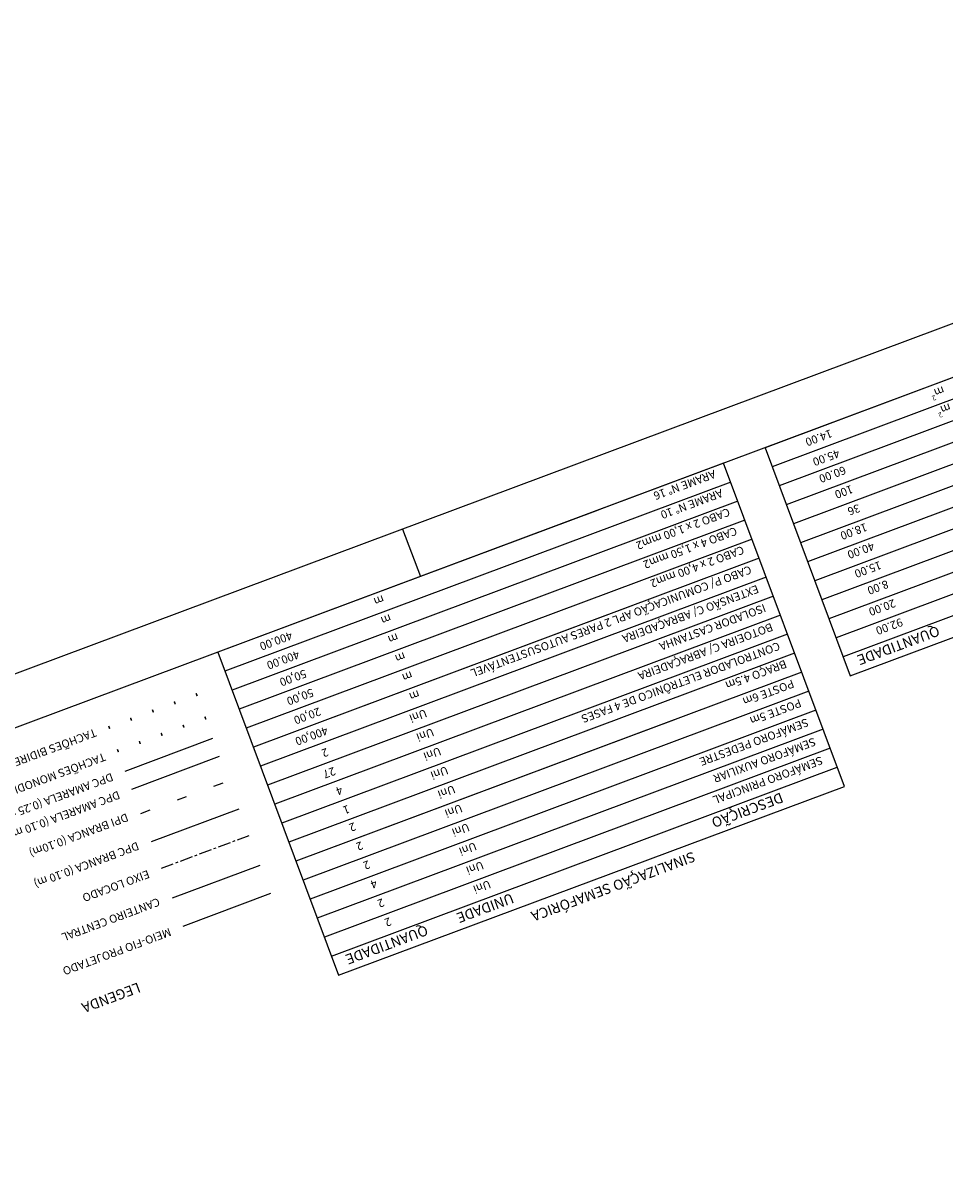
# Model space of a CAD drawing. Extents: x 176812 to 177444, y 1664500 to 1665045.
# Drawn here: x 177125 to 177216, y 1664931 to 1665045 of the extents above; entities that cross this region are included whole.
import ezdxf

# ---------------------------------------------------------------- set-up
doc = ezdxf.new("R2010")
doc.units = 0
doc.header["$MEASUREMENT"] = 0
doc.linetypes.add('ACAD_ISO33W100', pattern=[48, 12, -36])
doc.linetypes.add('CENTER', pattern=[2, 1.25, -0.25, 0.25, -0.25])
doc.layers.get('0').update_dxf_attribs({"linetype": 'CONTINUOUS'})
doc.layers.add('11', color=7, linetype='CONTINUOUS')
doc.layers.add('T-SUPORTE', color=7, linetype='CONTINUOUS')
doc.styles.get("Standard").update_dxf_attribs({"font": 'ARIAL.TTF'})

msp = doc.modelspace()

# ---------------------------------------------------------------- linework, layer by layer
at = {"linetype": 'Continuous'}
for p, q in [((177295.681, 1665044.702), (176902.236, 1664897.728)), ((177285.721, 1665035.644), (176908.67, 1664894.794)), ((177162.191, 1664994.836), (177163.941, 1664990.152)), ((177134.847, 1664970.978), (177143.493, 1664974.208)), ((177135.509, 1664969.206), (177144.155, 1664972.436)), ((177137.444, 1664964.027), (177146.09, 1664967.256)), ((177140.555, 1664955.698), (177149.201, 1664958.928))]:
    msp.add_line(p, q, dxfattribs=at)
at = {"linetype": 'ACAD_ISO33W100', "ltscale": 0.08}
msp.add_line((177136.407, 1664966.803), (177145.053, 1664970.033), dxfattribs=at)
at = {"linetype": 'CENTER'}
msp.add_line((177138.423, 1664961.405), (177147.069, 1664964.634), dxfattribs=at)
at = {"color": 3, "linetype": 'Continuous'}
msp.add_line((177139.518, 1664958.474), (177148.164, 1664961.704), dxfattribs=at)
at = {"linetype": 'Continuous', "const_width": 0.15}
for points in [[(177141.839, 1664978.645), (177141.944, 1664978.364)], [(177137.53, 1664977.035), (177137.635, 1664976.754)], [(177139.684, 1664977.84), (177139.789, 1664977.559)], [(177135.375, 1664976.23), (177135.48, 1664975.949)], [(177142.699, 1664976.342), (177142.804, 1664976.06)], [(177133.221, 1664975.425), (177133.326, 1664975.144)], [(177138.39, 1664974.732), (177138.495, 1664974.451)], [(177140.545, 1664975.537), (177140.65, 1664975.256)], [(177136.236, 1664973.927), (177136.341, 1664973.646)], [(177134.081, 1664973.122), (177134.186, 1664972.841)]]:
    msp.add_lwpolyline(points, dxfattribs=at)
at = {"layer": 'T-SUPORTE'}
for p, q in [((177240.508, 1665018.755), (177197.915, 1665002.844)), ((177241.208, 1665016.881), (177198.615, 1665000.97)), ((177241.907, 1665015.007), (177199.314, 1664999.096)), ((177236.785, 1665013.094), (177199.314, 1664999.096)), ((177242.607, 1665013.134), (177200.014, 1664997.223)), ((177243.307, 1665011.26), (177200.714, 1664995.349)), ((177244.007, 1665009.387), (177201.414, 1664993.476)), ((177244.707, 1665007.513), (177202.114, 1664991.602)), ((177245.407, 1665005.64), (177202.814, 1664989.729)), ((177240.285, 1665003.726), (177202.814, 1664989.729)), ((177246.107, 1665003.766), (177203.514, 1664987.855)), ((177197.915, 1665002.844), (177206.313, 1664980.361)), ((177193.835, 1665001.319), (177143.986, 1664982.698)), ((177193.835, 1665001.319), (177143.986, 1664982.698)), ((177205.733, 1664969.469), (177193.835, 1665001.319)), ((177246.807, 1665001.893), (177204.214, 1664985.982)), ((177247.506, 1665000.019), (177204.913, 1664984.108)), ((177194.535, 1664999.446), (177144.686, 1664980.825)), ((177195.234, 1664997.572), (177145.386, 1664978.951)), ((177248.206, 1664998.146), (177205.613, 1664982.235)), ((177181.457, 1664996.696), (177143.986, 1664982.698)), ((177195.934, 1664995.699), (177146.086, 1664977.078)), ((177206.313, 1664980.361), (177248.906, 1664996.272)), ((177196.634, 1664993.825), (177146.786, 1664975.204)), ((177197.334, 1664991.952), (177147.486, 1664973.33)), ((177198.034, 1664990.078), (177148.186, 1664971.457)), ((177184.957, 1664987.328), (177147.486, 1664973.33)), ((177198.734, 1664988.205), (177148.885, 1664969.583)), ((177199.434, 1664986.331), (177149.585, 1664967.71)), ((177200.134, 1664984.458), (177150.285, 1664965.836)), ((177143.986, 1664982.698), (177155.884, 1664950.848)), ((177200.833, 1664982.584), (177150.985, 1664963.963)), ((177200.833, 1664982.584), (177150.985, 1664963.963)), ((177201.533, 1664980.71), (177151.685, 1664962.089)), ((177202.233, 1664978.837), (177152.385, 1664960.216)), ((177202.933, 1664976.963), (177153.085, 1664958.342)), ((177189.156, 1664976.087), (177151.685, 1664962.089)), ((177203.633, 1664975.09), (177153.785, 1664956.469)), ((177204.333, 1664973.216), (177154.484, 1664954.595)), ((177155.184, 1664952.721), (177205.033, 1664971.343)), ((177155.884, 1664950.848), (177205.733, 1664969.469))]:
    msp.add_line(p, q, dxfattribs=at)

# ---------------------------------------------------------------- texts
at = {"layer": '11'}
for s, height, p in [('2', 0.5, (177214.667, 1665008.057)), ('m', 0.8, (177215.429, 1665008.933)), ('m', 0.8, (177216.056, 1665007.254)), ('2', 0.5, (177215.295, 1665006.378)), ('14.00', 0.8, (177204.355, 1665004.677)), ('45.00', 0.8, (177205.086, 1665002.719)), ('60.00', 0.8, (177205.705, 1665001.062)), ('ARAME N° 16', 0.8, (177192.873, 1665000.68)), ('ARAME N° 10', 0.8, (177193.573, 1664998.806)), ('100', 0.8, (177206.405, 1664999.189)), ('CABO 2 x 1,00 mm2', 0.8, (177194.273, 1664996.932)), ('36', 0.8, (177207.105, 1664997.315)), ('18.00', 0.8, (177207.805, 1664995.442)), ('CABO 4 x 1,50 mm2', 0.8, (177194.973, 1664995.059)), ('CABO 2 x 4,00 mm2', 0.8, (177195.668, 1664993.198)), ('40.00', 0.8, (177208.505, 1664993.568)), ('CABO P/ COMUNICAÇÃO APL 2 PARES AUTOSUSTENTÁVEL', 0.8, (177196.396, 1664991.249)), ('15.00', 0.8, (177209.205, 1664991.695)), ('8.00', 0.8, (177209.904, 1664989.821)), ('EXTENSÃO C/ ABRAÇADEIRA', 0.8, (177197.108, 1664989.344)), ('m', 0.8, (177160.206, 1664988.336)), ('ISOLADOR CASTANHA', 0.8, (177197.808, 1664987.47)), ('20.00', 0.8, (177210.604, 1664987.948)), ('m', 0.8, (177160.906, 1664986.462)), ('BOTOEIRA C/ ABRAÇADEIRA', 0.8, (177198.508, 1664985.597)), ('QUANTIDADE', 1, (177214.889, 1664985.317)), ('92.00', 0.8, (177211.304, 1664986.074)), ('400.00', 0.8, (177151.14, 1664984.755)), ('m', 0.8, (177161.606, 1664984.589)), ('400.00', 0.8, (177151.84, 1664982.882)), ('m', 0.8, (177162.306, 1664982.715)), ('CONTROLADOR ELETRÔNICO DE 4 FASES', 0.8, (177199.208, 1664983.723)), ('BRAÇO 4.5m', 0.8, (177199.868, 1664981.956)), ('50,00', 0.8, (177152.54, 1664981.008)), ('m', 0.8, (177163.006, 1664980.842)), ('POSTE 6m', 0.8, (177200.596, 1664980.008)), ('50,00', 0.8, (177153.24, 1664979.135)), ('m', 0.8, (177163.706, 1664978.968)), ('20,00', 0.8, (177153.94, 1664977.261)), ('Uni', 0.8, (177164.406, 1664977.095)), ('POSTE 5m', 0.8, (177201.307, 1664978.103)), ('SEMÁFORO PEDESTRE', 0.8, (177202.019, 1664976.197)), ('400,00', 0.8, (177154.644, 1664975.39)), ('Uni', 0.8, (177165.105, 1664975.221)), ('SEMÁFORO AUXILIAR', 0.8, (177202.73, 1664974.292)), ('2', 0.8, (177154.695, 1664973.271)), ('Uni', 0.8, (177165.805, 1664973.348)), ('27', 0.8, (177155.395, 1664971.398)), ('Uni', 0.8, (177166.505, 1664971.474)), ('SEMÁFORO PRINCIPAL', 0.8, (177203.418, 1664972.453)), ('4', 0.8, (177156.095, 1664969.524)), ('Uni', 0.8, (177167.205, 1664969.601)), ('DESCRIÇÃO', 1, (177199.47, 1664968.883)), ('1', 0.8, (177156.795, 1664967.651)), ('Uni', 0.8, (177167.905, 1664967.727)), ('2', 0.8, (177157.402, 1664965.938)), ('Uni', 0.8, (177168.605, 1664965.853)), ('2', 0.8, (177158.101, 1664964.065)), ('Uni', 0.8, (177169.305, 1664963.98)), ('2', 0.8, (177158.801, 1664962.191)), ('SINALIZAÇÃO SEMAFÓRICA', 1, (177190.797, 1664963.057)), ('Uni', 0.8, (177170.005, 1664962.106)), ('4', 0.8, (177159.501, 1664960.318)), ('Uni', 0.8, (177170.705, 1664960.233)), ('UNIDADE', 1, (177172.914, 1664958.962)), ('2', 0.8, (177160.201, 1664958.444)), ('2', 0.8, (177160.901, 1664956.571)), ('QUANTIDADE', 1, (177164.46, 1664955.804))]:
    msp.add_text(s, height=height, rotation=200.48357, dxfattribs=at).set_placement(p)
at = {"layer": 'T-SUPORTE'}
for s, height, p in [('TACHÕES BIDIRECIONAIS AMARELOS (e=2 m)', 0.8, (177131.84, 1664975.187)), ('TACHÕES MONODIRECIONAIS BRANCOS (e=2 m)', 0.8, (177132.734, 1664972.792)), ('DPC AMARELA (0.25 m)', 0.8, (177133.487, 1664970.813)), ('DPC AMARELA (0.10 m)', 0.8, (177134.149, 1664969.04)), ('DPI BRANCA (0.10m)', 0.8, (177134.975, 1664966.832)), ('DPC BRANCA (0.10 m)', 0.8, (177136.027, 1664964.015)), ('EIXO LOCADO', 0.8, (177137.064, 1664961.239)), ('CANTEIRO CENTRAL', 0.8, (177138.086, 1664958.503)), ('MEIO-FIO PROJETADO', 0.8, (177139.194, 1664955.537)), ('LEGENDA', 1, (177136.115, 1664950.161))]:
    msp.add_text(s, height=height, rotation=200.48357, dxfattribs=at).set_placement(p)

doc.saveas('drawing.dxf')
